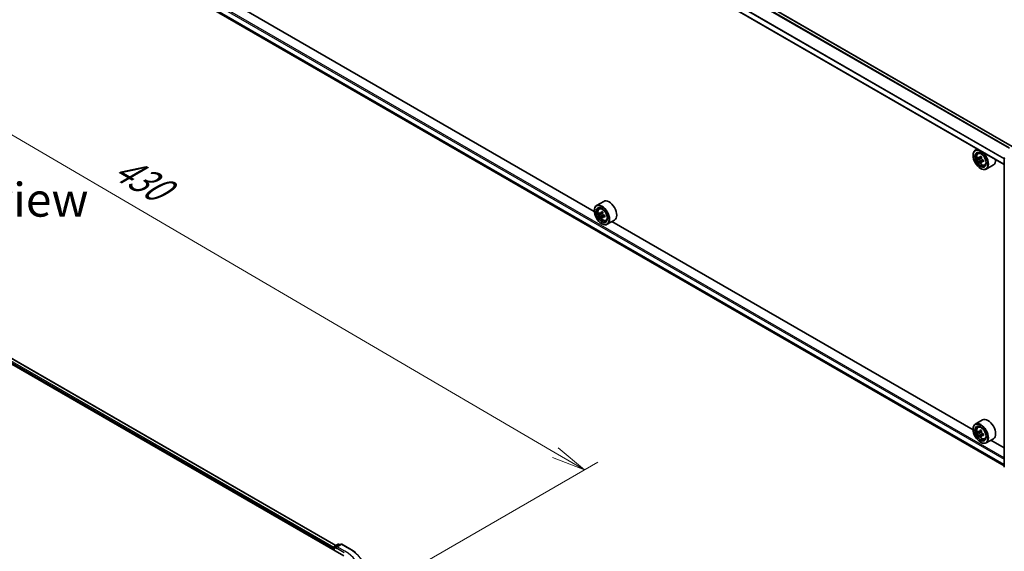
# Model space of a CAD drawing. Units: millimetres. Extents: x 0 to 8466, y 0 to 1405.
# Drawn here: x 41 to 77, y 95 to 114 of the extents above; entities that cross this region are included whole.
import ezdxf

# ---------------------------------------------------------------- set-up
doc = ezdxf.new("R2010")
doc.units = ezdxf.units.MM
doc.header["$LTSCALE"] = 0.5
doc.layers.get('Defpoints').update_dxf_attribs({"lineweight": 25})
for name, color, linetype, lineweight in [('Dimension (ISO)', 7, 'Continuous', 18), ('Symbol (ISO)', 7, 'Continuous', 18), ('Visible (ISO)', 7, 'Continuous', 35), ('Visible Narrow (ISO)', 7, 'Continuous', 25)]:
    doc.layers.add(name, color=color, linetype=linetype, lineweight=lineweight)
doc.styles.add('Note Text (TK)', font='MS PGothic.ttf')
doc.dimstyles.new('Default - Method 1b (TK)', dxfattribs={"dimscale": 0.5, "dimtxt": 2.5, "dimasz": 2.5, "dimexe": 1, "dimexo": 1.5, "dimgap": 1, "dimtad": 1, "dimrnd": 1e-08, "dimdsep": 46, "dimtxsty": 'Note Text (TK)', "dimblk": 'OPEN', "dimcen": 0.09, "dimdle": 5, "dimclrd": 100, "dimclre": 100, "dimclrt": 7, "dimadec": 1, "dimazin": 1, "dimtfac": 1, "dimtmove": 0, "dimatfit": 3, "dimldrblk": 'OPEN', "dimfxl": 1, "dimtolj": 1, "dimlwd": -1, "dimlwe": -1, "dimarcsym": 0})

# ---------------------------------------------------------------- blocks, each defined once
blk = doc.blocks.new('_Open')
at = {"color": 0, "linetype": 'ByBlock', "lineweight": -2}
for p, q in [((-1, 0.167), (0, 0)), ((-1, -0.167), (0, 0)), ((0, 0), (-1, 0))]:
    blk.add_line(p, q, dxfattribs=at)
blk = doc.blocks.new('*D18')
at = {"layer": 'Defpoints', "color": 0}
for p in [(19.286, 112.572), (61.351, 97.795), (52.734, 92.819)]:
    blk.add_point(p, dxfattribs=at)
at = {"layer": 'Dimension (ISO)', "color": 100}
for p, q in [((20.033, 113.004), (28.256, 117.751)), ((28.837, 116.832), (60.273, 98.426)), ((53.481, 93.251), (61.85, 98.082))]:
    blk.add_line(p, q, dxfattribs=at)
at = {"layer": 'Dimension (ISO)', "color": 100, "xscale": 1.25, "yscale": 1.25, "zscale": 1.25}
for p, rotation in [((27.758, 117.464), 149.6506812086352), ((61.351, 97.795), 329.6506812086353)]:
    blk.add_blockref('_Open', p, dxfattribs=dict(at, rotation=rotation))
at = {"layer": 'Dimension (ISO)', "color": 7, "insert": (43.888, 109.19), "char_height": 1.25, "attachment_point": 4, "rotation": 329.6507, "style": 'Note Text (TK)'}
blk.add_mtext('\\A1;{\\Q29.651;\\W0.819;\\H0.816x; \\fＭＳ Ｐゴシック|b0|i0;430}', dxfattribs=at)

msp = doc.modelspace()

# ---------------------------------------------------------------- linework, layer by layer
at = {"layer": 'Visible (ISO)'}
for p, q in [((77.13666, 109.74512), (47.32521, 126.95677)), ((76.84798, 109.08182), (47.02474, 126.30027)), ((47.21051, 115.05556), (76.84798, 97.94436)), ((61.71065, 107.34519), (48.38029, 115.04148)), ((21.82132, 112.31373), (52.46261, 94.62297)), ((22.35933, 112.21533), (52.17309, 95.00235)), ((75.69495, 109.40952), (75.69495, 109.41859)), ((75.86266, 109.6507), (75.77779, 109.6017)), ((75.87631, 109.48377), (75.91336, 109.51633)), ((75.93682, 109.31547), (75.88883, 109.28777)), ((76.00994, 109.35579), (75.94399, 109.31771)), ((75.95609, 109.3247), (75.99077, 109.30502)), ((76.00851, 109.18677), (75.96312, 109.16056)), ((76.08288, 109.23402), (76.01601, 109.19541)), ((76.02841, 109.24057), (76.02868, 109.20273)), ((76.12491, 109.05316), (76.17164, 109.06897)), ((76.44492, 109.06311), (76.17779, 108.90888)), ((76.84798, 97.89144), (76.84798, 109.3152)), ((75.96993, 108.93323), (75.97779, 108.92869)), ((62.05992, 107.71469), (61.79279, 107.56046)), ((61.70995, 107.36828), (61.70995, 107.37735)), ((61.8913, 107.44252), (61.92836, 107.47508)), ((61.95014, 107.27448), (61.90362, 107.24762)), ((62.02592, 107.31512), (61.95952, 107.27678)), ((61.97191, 107.28394), (62.00556, 107.26451)), ((62.0238, 107.1469), (61.97728, 107.12004)), ((61.98493, 106.89199), (61.99279, 106.88745)), ((62.09688, 107.1922), (62.03048, 107.15386)), ((62.04288, 107.19987), (62.04288, 107.16102)), ((62.13991, 107.01192), (62.18664, 107.02773)), ((62.45992, 107.02187), (62.19279, 106.86764)), ((75.69565, 99.27095), (62.36529, 106.96723)), ((76.04492, 99.64044), (75.77779, 99.48621)), ((75.69495, 99.29403), (75.69495, 99.3031)), ((75.87631, 99.36828), (75.91336, 99.40084)), ((76.00904, 99.23977), (75.9435, 99.20193)), ((75.93906, 99.20014), (75.88904, 99.17126)), ((75.95532, 99.20876), (75.99097, 99.18885)), ((76.00842, 99.07011), (75.9639, 99.04441)), ((76.08382, 99.11909), (76.0165, 99.08023)), ((76.0289, 99.12458), (76.02943, 99.08769)), ((76.12491, 98.93768), (76.17164, 98.95348)), ((76.44492, 98.94762), (76.17779, 98.79339)), ((76.84798, 98.60565), (76.35029, 98.89299)), ((75.96993, 98.81774), (75.97779, 98.81321)), ((52.09335, 94.88607), (52.09335, 94.83617)), ((52.10715, 94.8282), (52.10715, 94.94504)), ((52.12382, 94.9739), (52.25414, 95.04914)), ((52.3642, 95.04918), (52.18572, 94.94614)), ((52.28747, 95.04914), (52.3258, 95.02701)), ((52.39753, 95.04918), (52.68823, 94.88134))]:
    msp.add_line(p, q, dxfattribs=at)
for centre, start, end in [((76.88132, 109.3152), 153.004492, 180), ((52.14049, 94.94504), 120, 180), ((52.2708, 95.02027), 60, 120), ((52.38086, 95.02031), 60, 120)]:
    msp.add_arc(centre, 0.03333, start, end, dxfattribs=at)
for centre, major_axis in [((75.96993, 109.25075), (0.19444, -0.33679)), ((75.96993, 109.25075), (-0.15, 0.25981)), ((61.98493, 107.20951), (0.19444, -0.33679)), ((61.98493, 107.20951), (-0.15, 0.25981)), ((75.96993, 99.13527), (0.19444, -0.33679)), ((75.96993, 99.13527), (-0.15, 0.25981))]:
    msp.add_ellipse(centre, major_axis=major_axis, ratio=0.57735027, dxfattribs=at)
for centre, major_axis, ratio, start_param, end_param in [((75.97779, 109.25529), (0.2, -0.34641), 0.57735027, 5.49778714, 10.21017612), ((75.97779, 109.25529), (0.14444, -0.25019), 0.57735027, 2.37524496, 7.049533), ((76.45097, 109.64091), (-0.39289, -0.69231), 0.58225109, 5.44985511, 5.53712128), ((76.54896, 109.61365), (-0.80729, -0.00593), 0.57240749, 0.60827245, 0.67257381), ((76.54938, 109.55671), (0.80729, 0.00593), 0.57240749, 3.7498651, 3.81416646), ((76.52462, 109.59911), (-0.39846, -0.70212), 0.58225109, 5.32058876, 5.38489012), ((76.52462, 109.59911), (-0.39846, -0.70212), 0.58225109, 5.60208627, 5.66638763), ((76.54834, 109.69906), (-0.79601, -0.00585), 0.57240749, 0.7375388, 0.82480497), ((76.55001, 109.4713), (0.79601, 0.00585), 0.57240749, 3.87913146, 3.96639763), ((75.99109, 109.26175), (0.02639, -0.04571), 0.57735027, 1.81622857, 2.36471941), ((76.57372, 109.57124), (0.39846, 0.70212), 0.58225109, 2.1789961, 2.24329746), ((76.57372, 109.57124), (0.39846, 0.70212), 0.58225109, 2.46049361, 2.52479497), ((75.99109, 109.26175), (0.02639, -0.04571), 0.57735027, 0.79392308, 1.36871203), ((76.54896, 109.61365), (-0.80729, -0.00593), 0.57240749, 0.88976996, 0.95407132), ((76.54938, 109.55671), (0.80729, 0.00593), 0.57240749, 4.03136262, 4.09566398), ((76.64738, 109.52944), (0.39289, 0.69231), 0.58225109, 2.30826245, 2.39552862), ((76.24492, 109.40952), (0.2, -0.34641), 0.57735027, 0, 0.84814375), ((61.99279, 107.21405), (0.2, -0.34641), 0.57735027, 5.49778714, 10.21017612), ((62.25992, 107.36828), (0.2, -0.34641), 0.57735027, 0, 3.14159265), ((61.99279, 107.21405), (0.14444, -0.25019), 0.57735027, 2.37524496, 7.049533), ((62.46596, 107.60064), (-0.39801, -0.68938), 0.57735027, 5.45415406, 5.54142023), ((62.56417, 107.57229), (-0.80731, 0), 0.57735027, 0.61249873, 0.67680009), ((62.56417, 107.51559), (0.80731, 0), 0.57735027, 3.75409138, 3.81839274), ((62.53962, 107.55811), (-0.40365, -0.69915), 0.57735027, 5.32488771, 5.38918907), ((62.56417, 107.65734), (-0.79603, 0), 0.57735027, 0.74176508, 0.82903125), ((62.00556, 107.22142), (0.02639, -0.04571), 0.57735027, 1.79506236, 2.35619449), ((62.58872, 107.52976), (0.40365, 0.69915), 0.57735027, 2.18329505, 2.24759641), ((62.00556, 107.22142), (0.02639, -0.04571), 0.57735027, 0.78539816, 1.3465303), ((62.53962, 107.55811), (-0.40365, -0.69915), 0.57735027, 5.60638522, 5.67068658), ((62.56417, 107.43053), (0.79603, 0), 0.57735027, 3.88335773, 3.9706239), ((62.58872, 107.52976), (0.40365, 0.69915), 0.57735027, 2.46479257, 2.52909393), ((62.56417, 107.57229), (-0.80731, 0), 0.57735027, 0.89399624, 0.9582976), ((62.56417, 107.51559), (0.80731, 0), 0.57735027, 4.03558889, 4.09989025), ((62.66238, 107.48723), (0.39801, 0.68938), 0.57735027, 2.3125614, 2.39982758), ((76.24492, 99.29403), (0.2, -0.34641), 0.57735027, 0, 3.14159265), ((75.97779, 99.1398), (0.2, -0.34641), 0.57735027, 5.49778714, 10.21017612), ((75.97779, 99.1398), (0.14444, -0.25019), 0.57735027, 2.37524496, 7.049533), ((76.45098, 99.52451), (-0.38804, -0.69505), 0.5868014, 5.44576328, 5.53302945), ((76.54877, 99.49827), (-0.80723, -0.01145), 0.56774183, 0.60438044, 0.6686818), ((76.52462, 99.4834), (-0.39354, -0.7049), 0.5868014, 5.31649693, 5.38079829), ((76.54755, 99.58401), (-0.79595, -0.01129), 0.56774183, 0.73364679, 0.82091296), ((76.57372, 99.45599), (0.39354, 0.7049), 0.5868014, 2.17490428, 2.23920564), ((76.54958, 99.44111), (0.80723, 0.01145), 0.56774183, 3.74597309, 3.81027445), ((76.52462, 99.4834), (-0.39354, -0.7049), 0.5868014, 5.59799444, 5.6622958), ((76.55079, 99.35537), (0.79595, 0.01129), 0.56774183, 3.87523944, 3.96250561), ((75.99159, 99.14541), (0.02639, -0.04571), 0.57735027, 1.8351117, 2.37270131), ((76.57372, 99.45599), (0.39354, 0.7049), 0.5868014, 2.45640179, 2.52070315), ((75.99159, 99.14541), (0.02639, -0.04571), 0.57735027, 0.80190498, 1.39039885), ((76.54877, 99.49827), (-0.80723, -0.01145), 0.56774183, 0.88587795, 0.95017931), ((76.54958, 99.44111), (0.80723, 0.01145), 0.56774183, 4.0274706, 4.09177196), ((76.64737, 99.41487), (0.38804, 0.69505), 0.5868014, 2.30417063, 2.3914368), ((52.11692, 94.89967), (0.01667, 0.02887), 0.57735027, 1.21247675, 2.35619449), ((52.21906, 94.92689), (-0.04714, 0), 0.57735027, 4.71238898, 6.28318531), ((52.19548, 94.91328), (-0.01667, 0.02887), 0.57735027, 0.78539816, 2.35619449)]:
    msp.add_ellipse(centre, major_axis=major_axis, ratio=ratio, start_param=start_param, end_param=end_param, dxfattribs=at)
for points, knots in [([(75.87631, 109.48377), (75.86438, 109.47328), (75.85488, 109.45991), (75.84033, 109.42768), (75.83588, 109.40835), (75.83278, 109.36549), (75.83455, 109.34171), (75.84424, 109.29294), (75.85217, 109.26795), (75.87322, 109.21932), (75.8863, 109.19569), (75.91636, 109.15191), (75.93332, 109.13177), (75.96971, 109.09688), (75.98915, 109.08216), (76.02892, 109.05987), (76.04928, 109.05231), (76.0883, 109.0462), (76.10708, 109.04727), (76.12446, 109.05301), (76.12469, 109.05309), (76.12491, 109.05316)], [2.46261285, 2.46261285, 2.46261285, 2.46261285, 2.74110906, 2.74110906, 3.0529279, 3.0529279, 3.38656283, 3.38656283, 3.72090439, 3.72090439, 4.05298681, 4.05298681, 4.38484138, 4.38484138, 4.71867222, 4.71867222, 5.05339634, 5.05339634, 5.37009317, 5.37009317, 5.37431895, 5.37431895, 5.37431895, 5.37431895]), ([(75.9196, 109.32112), (75.92376, 109.31817), (75.92831, 109.31616), (75.93689, 109.31502), (75.94092, 109.31588), (75.94751, 109.31981), (75.95049, 109.32314), (75.9548, 109.33199), (75.95613, 109.33751), (75.9566, 109.34321)], [0, 0, 0, 0, 0.0179369429, 0.0179369429, 0.0358738858, 0.0358738858, 0.0538108287, 0.0538108287, 0.0717477716, 0.0717477716, 0.0717477716, 0.0717477716]), ([(75.95766, 109.19972), (75.95711, 109.20484), (75.95569, 109.21091), (75.95122, 109.22339), (75.94817, 109.22982), (75.94147, 109.24129), (75.93739, 109.24709), (75.92874, 109.25706), (75.92418, 109.26123), (75.92002, 109.26418)], [0, 0, 0, 0, 0.0179369429, 0.0179369429, 0.0358738858, 0.0358738858, 0.0538108287, 0.0538108287, 0.0717477716, 0.0717477716, 0.0717477716, 0.0717477716]), ([(76.00571, 109.31535), (76.00524, 109.30964), (76.00577, 109.30307), (76.00906, 109.2899), (76.01183, 109.28331), (76.01853, 109.27184), (76.0229, 109.2662), (76.03272, 109.25691), (76.03816, 109.25325), (76.04334, 109.2509)], [0, 0, 0, 0, 0.0179369429, 0.0179369429, 0.0358738858, 0.0358738858, 0.0538108287, 0.0538108287, 0.0717477716, 0.0717477716, 0.0717477716, 0.0717477716]), ([(76.04376, 109.19395), (76.03858, 109.19631), (76.03315, 109.19781), (76.0234, 109.19828), (76.01908, 109.19725), (76.01249, 109.19332), (76.0098, 109.19015), (76.00666, 109.18199), (76.00621, 109.17698), (76.00676, 109.17186)], [0, 0, 0, 0, 0.0179369429, 0.0179369429, 0.0358738858, 0.0358738858, 0.0538108287, 0.0538108287, 0.0717477716, 0.0717477716, 0.0717477716, 0.0717477716]), ([(61.8913, 107.44252), (61.87938, 107.43204), (61.86988, 107.41866), (61.85533, 107.38643), (61.85088, 107.36711), (61.84777, 107.32425), (61.84955, 107.30047), (61.85924, 107.2517), (61.86717, 107.22671), (61.88822, 107.17808), (61.9013, 107.15445), (61.93136, 107.11067), (61.94832, 107.09053), (61.98471, 107.05564), (62.00414, 107.04091), (62.04392, 107.01863), (62.06428, 107.01107), (62.1033, 107.00496), (62.12208, 107.00603), (62.13946, 107.01177), (62.13968, 107.01184), (62.13991, 107.01192)], [5.61273042, 5.61273042, 5.61273042, 5.61273042, 5.89122663, 5.89122663, 6.20304547, 6.20304547, 6.5366804, 6.5366804, 6.87102196, 6.87102196, 7.20310438, 7.20310438, 7.53495895, 7.53495895, 7.86878979, 7.86878979, 8.20351391, 8.20351391, 8.52021075, 8.52021075, 8.52443652, 8.52443652, 8.52443652, 8.52443652]), ([(61.93481, 107.28037), (61.93897, 107.27738), (61.94352, 107.27531), (61.95213, 107.27406), (61.95619, 107.27486), (61.96284, 107.2787), (61.96586, 107.28198), (61.97025, 107.29074), (61.97162, 107.29623), (61.97213, 107.30191)], [0, 0, 0, 0, 0.0179369429, 0.0179369429, 0.0358738858, 0.0358738858, 0.0538108287, 0.0538108287, 0.0717477716, 0.0717477716, 0.0717477716, 0.0717477716]), ([(61.97213, 107.15903), (61.97162, 107.16412), (61.97025, 107.17017), (61.96586, 107.18265), (61.96284, 107.18908), (61.95619, 107.20059), (61.95213, 107.20642), (61.94352, 107.21646), (61.93897, 107.22068), (61.93481, 107.22367)], [0, 0, 0, 0, 0.0179369429, 0.0179369429, 0.0358738858, 0.0358738858, 0.0538108287, 0.0538108287, 0.0717477716, 0.0717477716, 0.0717477716, 0.0717477716]), ([(62.02123, 107.27356), (62.02072, 107.26788), (62.02121, 107.26132), (62.02443, 107.24816), (62.02716, 107.24156), (62.0338, 107.23006), (62.03815, 107.22439), (62.04794, 107.21503), (62.05337, 107.21133), (62.05855, 107.20892)], [0, 0, 0, 0, 0.0179369429, 0.0179369429, 0.0358738858, 0.0358738858, 0.0538108287, 0.0538108287, 0.0717477716, 0.0717477716, 0.0717477716, 0.0717477716]), ([(62.05855, 107.15222), (62.05337, 107.15462), (62.04794, 107.15618), (62.03815, 107.15676), (62.0338, 107.15578), (62.02716, 107.15195), (62.02443, 107.14883), (62.02121, 107.14075), (62.02072, 107.13577), (62.02123, 107.13068)], [0, 0, 0, 0, 0.0179369429, 0.0179369429, 0.0358738858, 0.0358738858, 0.0538108287, 0.0538108287, 0.0717477716, 0.0717477716, 0.0717477716, 0.0717477716]), ([(75.87631, 99.36828), (75.86438, 99.3578), (75.85488, 99.34442), (75.84033, 99.31219), (75.83588, 99.29287), (75.83278, 99.25), (75.83455, 99.22623), (75.84424, 99.17746), (75.85217, 99.15247), (75.87322, 99.10384), (75.8863, 99.0802), (75.91636, 99.03642), (75.93332, 99.01629), (75.96971, 98.98139), (75.98915, 98.96667), (76.02892, 98.94439), (76.04928, 98.93682), (76.0883, 98.93072), (76.10708, 98.93178), (76.12446, 98.93752), (76.12469, 98.9376), (76.12491, 98.93768)], [0.88383462, 0.88383462, 0.88383462, 0.88383462, 1.16233084, 1.16233084, 1.47414967, 1.47414967, 1.80778461, 1.80778461, 2.14212616, 2.14212616, 2.47420858, 2.47420858, 2.80606315, 2.80606315, 3.13989399, 3.13989399, 3.47461812, 3.47461812, 3.79131495, 3.79131495, 3.79554073, 3.79554073, 3.79554073, 3.79554073]), ([(75.91941, 99.20517), (75.92357, 99.20227), (75.92811, 99.20031), (75.93666, 99.19926), (75.94067, 99.20018), (75.9472, 99.2042), (75.95015, 99.20758), (75.95439, 99.2165), (75.95568, 99.22205), (75.95611, 99.22778)], [0, 0, 0, 0, 0.0179369429, 0.0179369429, 0.0358738858, 0.0358738858, 0.0538108287, 0.0538108287, 0.0717477716, 0.0717477716, 0.0717477716, 0.0717477716]), ([(75.95815, 99.08373), (75.95757, 99.08887), (75.95611, 99.09495), (75.95157, 99.10744), (75.94848, 99.11386), (75.94173, 99.1253), (75.93762, 99.13108), (75.92895, 99.14098), (75.92438, 99.14511), (75.92022, 99.14801)], [0, 0, 0, 0, 0.0179369429, 0.0179369429, 0.0358738858, 0.0358738858, 0.0538108287, 0.0538108287, 0.0717477716, 0.0717477716, 0.0717477716, 0.0717477716]), ([(76.00521, 99.20037), (76.00478, 99.19464), (76.00535, 99.18805), (76.00872, 99.17488), (76.01152, 99.1683), (76.01827, 99.15686), (76.02266, 99.15125), (76.03251, 99.14202), (76.03796, 99.13841), (76.04314, 99.13609)], [0, 0, 0, 0, 0.0179369429, 0.0179369429, 0.0358738858, 0.0358738858, 0.0538108287, 0.0538108287, 0.0717477716, 0.0717477716, 0.0717477716, 0.0717477716]), ([(76.04395, 99.07893), (76.03877, 99.08125), (76.03335, 99.08269), (76.02363, 99.08306), (76.01933, 99.08198), (76.0128, 99.07795), (76.01014, 99.07475), (76.00707, 99.0665), (76.00667, 99.06146), (76.00725, 99.05632)], [0, 0, 0, 0, 0.0179369429, 0.0179369429, 0.0358738858, 0.0358738858, 0.0538108287, 0.0538108287, 0.0717477716, 0.0717477716, 0.0717477716, 0.0717477716]), ([(52.68823, 94.88134), (52.70261, 94.87304), (52.71676, 94.86461), (52.74463, 94.84749), (52.75835, 94.8388), (52.78531, 94.82117), (52.79856, 94.81223), (52.82458, 94.79411), (52.83736, 94.78492), (52.86242, 94.76632), (52.87471, 94.7569), (52.88676, 94.74737)], [3.141592654, 3.141592654, 3.141592654, 3.141592654, 3.172644837, 3.172644837, 3.203697021, 3.203697021, 3.234749204, 3.234749204, 3.265801387, 3.265801387, 3.296853571, 3.296853571, 3.296853571, 3.296853571])]:
    msp.add_open_spline(points, degree=3, knots=knots, dxfattribs=at)
at = {"layer": 'Visible Narrow (ISO)'}
for p, q in [((47.20955, 126.89144), (77.02768, 109.67593)), ((77.03999, 109.68929), (47.22162, 126.90494)), ((47.30854, 126.95512), (77.1269, 109.73948)), ((47.01784, 126.50855), (76.84798, 109.28611)), ((76.84798, 109.30193), (47.02148, 126.52227)), ((76.84798, 109.09309), (47.01784, 126.31553)), ((47.01784, 115.41077), (76.84798, 98.18833)), ((76.84798, 97.99531), (47.01784, 115.21775)), ((76.84798, 98.24276), (47.04141, 115.45159)), ((47.02148, 115.20823), (76.84798, 97.9879)), ((76.84798, 97.94446), (47.20955, 115.05622)), ((22.23773, 112.12322), (52.09335, 94.88607)), ((52.10715, 94.93253), (22.2613, 112.16404)), ((22.34822, 112.21422), (52.16658, 94.99859)), ((75.92002, 109.26418), (75.99077, 109.30502)), ((75.9566, 109.34321), (75.998, 109.36712)), ((76.02841, 109.24057), (75.95766, 109.19972)), ((76.08452, 109.21748), (76.04376, 109.19395)), ((61.93481, 107.22367), (62.00556, 107.26451)), ((61.97213, 107.30191), (62.0132, 107.32563)), ((62.04288, 107.19987), (61.97213, 107.15903)), ((62.09963, 107.17594), (62.05855, 107.15222)), ((75.95611, 99.22778), (75.99783, 99.25186)), ((75.92022, 99.14801), (75.99097, 99.18885)), ((76.0289, 99.12458), (75.95815, 99.08373)), ((76.08442, 99.10229), (76.04395, 99.07893)), ((52.11692, 94.93143), (52.19548, 94.88607)), ((52.11692, 94.82256), (52.11692, 94.93143)), ((52.14049, 94.97225), (52.2708, 95.04749)), ((52.18572, 94.94614), (52.14049, 94.97225)), ((52.17191, 94.92689), (52.48618, 94.74545)), ((52.21906, 94.95411), (52.38086, 95.04753)), ((52.50975, 94.78627), (52.21906, 94.95411)), ((52.2708, 95.04749), (52.31604, 95.02137)), ((52.38086, 95.04753), (52.67156, 94.87969))]:
    msp.add_line(p, q, dxfattribs=at)
for centre, major_axis in [((76.00244, 109.26952), (0.11739, -0.20333)), ((62.01744, 107.22828), (-0.11739, 0.20333)), ((76.00244, 99.15404), (-0.11739, 0.20333))]:
    msp.add_ellipse(centre, major_axis=major_axis, ratio=0.57735027, dxfattribs=at)
for centre, major_axis, start_param, end_param in [((76.01496, 109.27675), (-0.12513, 0.21673), 5.85940152, 6.39812858), ((76.01496, 109.27675), (0.12513, -0.21673), 6.16824203, 6.70696909), ((76.88132, 109.3152), (-0.03333, 0), 0, 0.78539816), ((62.02996, 107.23551), (-0.12513, 0.21673), 5.85940152, 6.39812858), ((62.02996, 107.23551), (0.12513, -0.21673), 6.16824203, 6.70696909), ((76.01496, 99.16126), (-0.12513, 0.21673), 5.85940152, 6.39812858), ((76.01496, 99.16126), (0.12513, -0.21673), 6.16824203, 6.70696909), ((52.14049, 94.94504), (-0.03333, 0), 0, 0.78539816), ((52.14049, 94.94504), (0.01667, 0.02887), 0.78539816, 2.35619449), ((52.14049, 94.94504), (-0.01667, 0.02887), 5.49778714, 6.28318531), ((52.2708, 95.02027), (-0.01667, 0.02887), 5.49778714, 6.28318531), ((52.2708, 95.02027), (0.01667, 0.02887), 0, 0.78539816), ((52.38086, 95.02031), (-0.01667, 0.02887), 5.49778714, 6.28318531), ((52.38086, 95.02031), (0.01667, 0.02887), 0, 0.78539816), ((52.67156, 94.85248), (0.01667, 0.02887), 0, 0.78539816), ((51.30767, 94.09225), (1.92883, 0), 5.49778714, 7.06858347), ((51.30767, 94.09225), (1.7, 0), 5.49778714, 7.06858347)]:
    msp.add_ellipse(centre, major_axis=major_axis, ratio=0.57735027, start_param=start_param, end_param=end_param, dxfattribs=at)

# ---------------------------------------------------------------- texts
at = {"layer": 'Symbol (ISO)', "color": 7, "insert": (40.45704, 107.7757), "char_height": 1.25, "attachment_point": 5, "line_spacing_factor": 1.5, "style": 'Note Text (TK)'}
msp.add_mtext('\\fＭＳ Ｐゴシック|b0|i0;B view', dxfattribs=at)

# ---------------------------------------------------------------- dimensions: what is measured, and where the dimension line sits
at = {"layer": 'Dimension (ISO)', "color": 100}
dim = msp.add_linear_dim(base=(61.35136, 97.79452), p1=(19.28582, 112.5721), p2=(52.73367, 92.81909), angle=149.650681, text='{\\Q29.651;\\W0.819;\\H0.816x; \\fＭＳ Ｐゴシック|b0|i0;430}', dimstyle='Default - Method 1b (TK)', override={"dimgap": 1, "dimdec": 2, "dimlfac": 11.007452, "dimtol": 0, "dimlim": 0, "dimtp": 0, "dimtm": 0, "dimtdec": 2, "dimtofl": 0, "dimatfit": 1}, dxfattribs=at)
dim.commit()
dim.dimension.update_dxf_attribs({"geometry": '*D18', "text_midpoint": (44.55476, 107.62906), "dimtype": 160})

doc.saveas('drawing.dxf')
